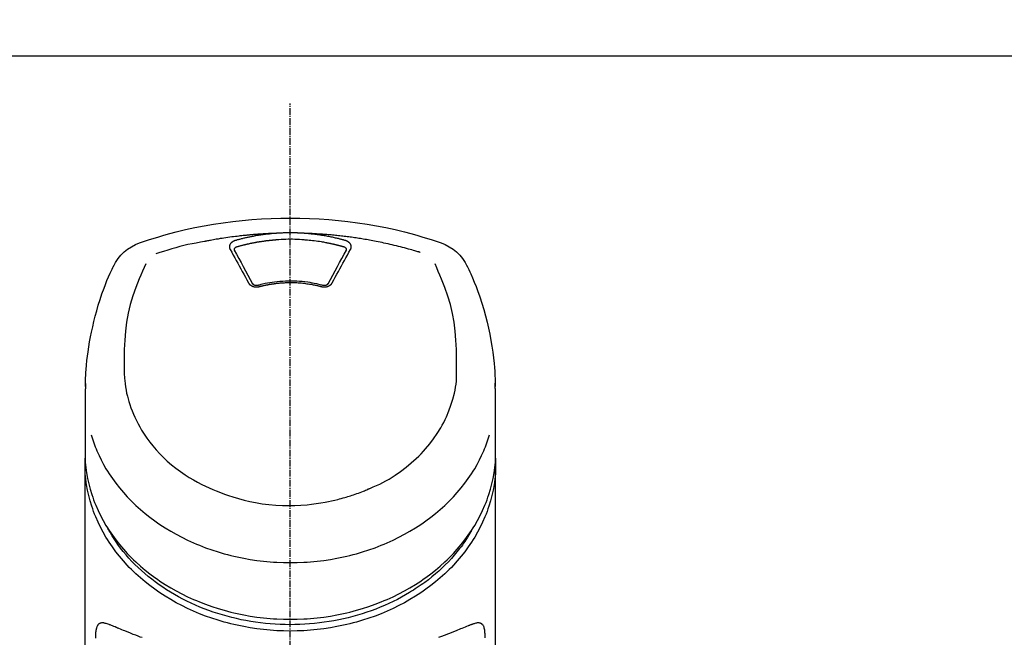
# Model space of a CAD drawing. Units: millimetres. Extents: x -109 to 26472, y -120 to 8847.
# Drawn here: x 16711 to 16821, y 3147 to 3216 of the extents above; entities that cross this region are included whole.
import ezdxf

# ---------------------------------------------------------------- set-up
doc = ezdxf.new("R2010")
doc.units = ezdxf.units.MM
doc.linetypes.add('CENTER2', pattern=[1.125, 0.75, -0.125, 0.125, -0.125])
doc.layers.add('150-機器', color=8, linetype='Continuous')
doc.layers.add('160-文字', color=254, linetype='Continuous')
doc.styles.add('KH001', font='txt')
doc.dimstyles.new('KH1xx030', dxfattribs={"dimscale": 30, "dimtxt": 2, "dimasz": 0.6, "dimexe": 0.3, "dimexo": 1.2, "dimgap": 0.5, "dimtad": 3, "dimdec": 1, "dimdsep": 46, "dimlunit": 6, "dimtxsty": 'KH001', "dimblk": 'DOT', "dimcen": 1, "dimdle": 1, "dimclrd": 256, "dimclre": 256, "dimclrt": 256, "dimadec": 0, "dimazin": 0, "dimtfac": 1, "dimtdec": 1, "dimtix": 1, "dimtmove": 2, "dimatfit": 3, "dimldrblk": 'CLOSEDBLANK', "dimfxl": 1, "dimtolj": 1, "dimtzin": 0, "dimlwd": -1, "dimlwe": -1, "dimarcsym": 0})

# ---------------------------------------------------------------- blocks, each defined once
blk = doc.blocks.new('F402_S')
at = {"layer": '150-機器', "color": 161, "linetype": 'CENTER2'}
blk.add_line((0, -72.08), (0, 259.91), dxfattribs=at)
at = {"layer": '150-機器', "color": 13, "linetype": 'Continuous'}
for points in [[(16.86, 244.32), (16.52, 244.43), (16.19, 244.55), (15.85, 244.66), (15.51, 244.77), (14.83, 244.98), (14.15, 245.19), (13.47, 245.38), (12.78, 245.56), (11.74, 245.81), (10.69, 246.04), (9.63, 246.24), (8.58, 246.42), (7.51, 246.58), (6.45, 246.72), (5.38, 246.84), (4.3, 246.94), (3.23, 247.02), (2.15, 247.07), (1.08, 247.1), (0, 247.11), (-1.08, 247.1), (-2.15, 247.07), (-3.23, 247.02), (-4.3, 246.94), (-5.38, 246.84), (-6.45, 246.72), (-7.51, 246.58), (-8.58, 246.42), (-9.63, 246.24), (-10.69, 246.04), (-11.74, 245.81), (-12.78, 245.56), (-13.47, 245.38), (-14.15, 245.19), (-14.83, 244.98), (-15.51, 244.77), (-15.85, 244.66), (-16.19, 244.55), (-16.52, 244.43), (-16.86, 244.32)], [(-14.53, 243.26), (-14.49, 243.27), (-14.45, 243.28), (-14.41, 243.29), (-14.36, 243.31), (-14.26, 243.34), (-14.15, 243.37), (-14.04, 243.4), (-13.94, 243.43), (-13.76, 243.49), (-13.58, 243.54), (-13.39, 243.59), (-13.21, 243.64), (-12.99, 243.7), (-12.77, 243.76), (-12.55, 243.82), (-12.33, 243.88), (-12.09, 243.94), (-11.86, 243.99), (-11.63, 244.05), (-11.39, 244.11), (-11.16, 244.16), (-10.93, 244.21), (-10.7, 244.26), (-10.47, 244.31), (-10.26, 244.36), (-10.05, 244.4), (-9.84, 244.44), (-9.62, 244.49), (-9.43, 244.52), (-9.24, 244.56), (-9.05, 244.59), (-8.86, 244.63), (-8.69, 244.66), (-8.51, 244.69), (-8.34, 244.72), (-8.16, 244.75), (-8, 244.78), (-7.84, 244.8), (-7.67, 244.83), (-7.51, 244.85), (-7.35, 244.88), (-7.19, 244.9), (-7.02, 244.92), (-6.86, 244.95), (-6.7, 244.97), (-6.53, 244.99), (-6.37, 245.01), (-6.21, 245.03), (-6.04, 245.05), (-5.88, 245.07), (-5.71, 245.09), (-5.55, 245.11), (-5.39, 245.13), (-5.22, 245.15), (-5.06, 245.16), (-4.89, 245.18), (-4.73, 245.19), (-4.57, 245.21), (-4.4, 245.22), (-4.24, 245.24), (-4.07, 245.25), (-3.91, 245.27), (-3.74, 245.28), (-3.58, 245.29), (-3.41, 245.3), (-3.25, 245.31), (-3.09, 245.32), (-2.92, 245.33), (-2.76, 245.34), (-2.59, 245.35), (-2.43, 245.36), (-2.26, 245.37), (-2.15, 245.37), (-2.04, 245.38), (-1.93, 245.38), (-1.82, 245.38), (-1.77, 245.39), (-1.71, 245.39), (-1.66, 245.39), (-1.6, 245.39)], [(-6.73, 243.58), (-6.73, 243.59), (-6.74, 243.59), (-6.74, 243.6), (-6.74, 243.6), (-6.75, 243.62), (-6.75, 243.63), (-6.76, 243.64), (-6.76, 243.65), (-6.77, 243.67), (-6.78, 243.69), (-6.78, 243.7), (-6.79, 243.72), (-6.79, 243.74), (-6.8, 243.76), (-6.8, 243.78), (-6.8, 243.8), (-6.8, 243.82), (-6.81, 243.85), (-6.81, 243.88), (-6.81, 243.9), (-6.8, 243.93), (-6.8, 243.97), (-6.8, 244), (-6.79, 244.03), (-6.78, 244.07), (-6.76, 244.11), (-6.75, 244.14), (-6.73, 244.18), (-6.7, 244.22), (-6.68, 244.25), (-6.65, 244.28), (-6.62, 244.32), (-6.59, 244.34), (-6.57, 244.37), (-6.54, 244.39), (-6.51, 244.42), (-6.48, 244.43), (-6.45, 244.45), (-6.43, 244.47), (-6.4, 244.48), (-6.38, 244.5), (-6.36, 244.51), (-6.34, 244.52), (-6.32, 244.53), (-6.29, 244.54), (-6.27, 244.55), (-6.25, 244.56), (-6.23, 244.57), (-6.21, 244.57), (-6.2, 244.58), (-6.18, 244.58), (-6.17, 244.59), (-6.16, 244.59), (-6.15, 244.59), (-6.14, 244.59), (-6.13, 244.6)], [(-6.13, 244.6), (-6.12, 244.6), (-6.11, 244.6), (-6.09, 244.61), (-6.08, 244.61), (-6.04, 244.62), (-6.01, 244.63), (-5.98, 244.64), (-5.94, 244.65), (-5.88, 244.67), (-5.82, 244.68), (-5.76, 244.7), (-5.7, 244.72), (-5.62, 244.74), (-5.54, 244.76), (-5.47, 244.78), (-5.39, 244.8), (-5.28, 244.82), (-5.17, 244.85), (-5.06, 244.87), (-4.95, 244.9), (-4.83, 244.93), (-4.7, 244.96), (-4.58, 244.98), (-4.45, 245.01), (-4.32, 245.03), (-4.2, 245.06), (-4.07, 245.08), (-3.95, 245.1), (-3.84, 245.12), (-3.73, 245.14), (-3.63, 245.16), (-3.52, 245.17), (-3.42, 245.19), (-3.33, 245.2), (-3.23, 245.22), (-3.14, 245.23), (-3.04, 245.24), (-2.95, 245.26), (-2.85, 245.27), (-2.76, 245.28), (-2.66, 245.29), (-2.56, 245.3), (-2.47, 245.31), (-2.37, 245.32), (-2.28, 245.33), (-2.18, 245.34), (-2.08, 245.35), (-1.99, 245.36), (-1.92, 245.37), (-1.86, 245.37), (-1.79, 245.38), (-1.73, 245.38), (-1.7, 245.38), (-1.67, 245.39), (-1.63, 245.39), (-1.6, 245.39)], [(-5.95, 243.88), (-5.93, 243.88), (-5.92, 243.89), (-5.9, 243.89), (-5.88, 243.9), (-5.85, 243.91), (-5.82, 243.92), (-5.79, 243.92), (-5.76, 243.93), (-5.71, 243.95), (-5.66, 243.96), (-5.61, 243.97), (-5.56, 243.99), (-5.51, 244), (-5.46, 244.01), (-5.41, 244.03), (-5.36, 244.04), (-5.31, 244.05), (-5.27, 244.06), (-5.22, 244.07), (-5.17, 244.09), (-5.12, 244.1), (-5.07, 244.11), (-5.02, 244.12), (-4.97, 244.13), (-4.92, 244.15), (-4.87, 244.16), (-4.82, 244.17), (-4.77, 244.18), (-4.72, 244.19), (-4.67, 244.2), (-4.62, 244.21), (-4.58, 244.22), (-4.53, 244.23), (-4.48, 244.24), (-4.43, 244.25), (-4.38, 244.26), (-4.33, 244.27), (-4.28, 244.28), (-4.23, 244.29), (-4.18, 244.3), (-4.13, 244.31), (-4.08, 244.32), (-4.03, 244.33), (-3.98, 244.34), (-3.86, 244.36), (-3.73, 244.39), (-3.61, 244.41), (-3.48, 244.43), (-3.28, 244.47), (-3.08, 244.5), (-2.88, 244.53), (-2.67, 244.55), (-2.49, 244.57), (-2.3, 244.59), (-2.11, 244.61), (-1.93, 244.62), (-1.83, 244.63), (-1.74, 244.64), (-1.65, 244.64), (-1.56, 244.65), (-1.55, 244.65), (-1.55, 244.65), (-1.55, 244.65), (-1.55, 244.65)], [(-1.6, 245.39), (-1.59, 245.39), (-1.57, 245.39), (-1.55, 245.4), (-1.54, 245.4), (-1.5, 245.4), (-1.47, 245.4), (-1.44, 245.4), (-1.4, 245.41), (-1.35, 245.41), (-1.3, 245.41), (-1.25, 245.42), (-1.2, 245.42), (-1.15, 245.42), (-1.1, 245.42), (-1.05, 245.43), (-1, 245.43), (-0.95, 245.43), (-0.9, 245.43), (-0.85, 245.43), (-0.8, 245.44), (-0.75, 245.44), (-0.7, 245.44), (-0.65, 245.44), (-0.6, 245.44), (-0.55, 245.44), (-0.5, 245.45), (-0.45, 245.45), (-0.4, 245.45), (-0.35, 245.45), (-0.3, 245.45), (-0.25, 245.45), (-0.2, 245.45), (-0.13, 245.45), (-0.07, 245.45), (0, 245.45), (0.07, 245.45), (0.15, 245.45), (0.23, 245.45), (0.32, 245.45), (0.4, 245.45), (0.5, 245.45), (0.6, 245.44), (0.7, 245.44), (0.8, 245.44), (0.9, 245.43), (1, 245.43), (1.1, 245.42), (1.2, 245.42), (1.27, 245.42), (1.34, 245.41), (1.4, 245.41), (1.47, 245.4), (1.5, 245.4), (1.54, 245.4), (1.57, 245.39), (1.6, 245.39)], [(-1.55, 244.65), (-1.3, 244.67), (-1.04, 244.69), (-0.78, 244.71), (-0.52, 244.72), (-0.26, 244.73), (0, 244.73), (0.26, 244.73), (0.52, 244.72), (0.78, 244.71), (1.04, 244.69), (1.3, 244.67), (1.55, 244.65)], [(1.55, 244.65), (1.57, 244.65), (1.59, 244.65), (1.61, 244.65), (1.62, 244.65), (1.66, 244.64), (1.7, 244.64), (1.73, 244.64), (1.77, 244.63), (1.82, 244.63), (1.87, 244.63), (1.93, 244.62), (1.98, 244.62), (2.03, 244.61), (2.09, 244.61), (2.14, 244.6), (2.19, 244.6), (2.25, 244.59), (2.3, 244.58), (2.35, 244.58), (2.41, 244.57), (2.46, 244.57), (2.51, 244.56), (2.57, 244.56), (2.62, 244.55), (2.67, 244.54), (2.73, 244.54), (2.78, 244.53), (2.83, 244.52), (2.88, 244.52), (2.94, 244.51), (2.99, 244.5), (3.04, 244.49), (3.1, 244.49), (3.15, 244.48), (3.2, 244.47), (3.25, 244.46), (3.31, 244.46), (3.36, 244.45), (3.41, 244.44), (3.47, 244.43), (3.52, 244.42), (3.57, 244.41), (3.62, 244.4), (3.68, 244.4), (3.73, 244.39), (3.78, 244.38), (3.83, 244.37), (3.89, 244.36), (3.94, 244.35), (3.99, 244.34), (4.04, 244.33), (4.1, 244.32), (4.15, 244.31), (4.2, 244.3), (4.25, 244.29), (4.3, 244.28), (4.36, 244.27), (4.41, 244.26), (4.46, 244.25), (4.51, 244.24), (4.56, 244.22), (4.62, 244.21), (4.67, 244.2), (4.72, 244.19), (4.77, 244.18), (4.82, 244.17), (4.88, 244.16), (4.93, 244.14), (4.98, 244.13), (5.03, 244.12), (5.08, 244.11), (5.13, 244.1), (5.18, 244.08), (5.24, 244.07), (5.29, 244.06), (5.34, 244.04), (5.39, 244.03), (5.44, 244.02), (5.49, 244), (5.54, 243.99), (5.59, 243.98), (5.65, 243.96), (5.7, 243.95), (5.75, 243.94), (5.78, 243.93), (5.81, 243.92), (5.85, 243.91), (5.88, 243.9), (5.9, 243.89), (5.92, 243.89), (5.93, 243.88), (5.95, 243.88)], [(1.6, 245.39), (1.62, 245.39), (1.63, 245.39), (1.65, 245.39), (1.66, 245.39), (1.7, 245.38), (1.73, 245.38), (1.77, 245.38), (1.81, 245.38), (1.87, 245.37), (1.93, 245.37), (2, 245.36), (2.06, 245.36), (2.14, 245.35), (2.22, 245.34), (2.3, 245.33), (2.38, 245.32), (2.49, 245.31), (2.61, 245.3), (2.72, 245.29), (2.83, 245.27), (2.96, 245.26), (3.09, 245.24), (3.22, 245.22), (3.34, 245.2), (3.47, 245.18), (3.6, 245.16), (3.72, 245.14), (3.85, 245.12), (3.96, 245.1), (4.06, 245.08), (4.17, 245.06), (4.28, 245.04), (4.37, 245.02), (4.46, 245), (4.56, 244.98), (4.65, 244.96), (4.75, 244.94), (4.84, 244.92), (4.93, 244.9), (5.03, 244.88), (5.12, 244.86), (5.21, 244.84), (5.31, 244.82), (5.4, 244.79), (5.49, 244.77), (5.58, 244.75), (5.68, 244.72), (5.77, 244.7), (5.83, 244.68), (5.89, 244.66), (5.95, 244.65), (6.01, 244.63), (6.04, 244.62), (6.07, 244.61), (6.1, 244.6), (6.13, 244.6)], [(1.6, 245.39), (1.63, 245.39), (1.66, 245.39), (1.69, 245.39), (1.71, 245.39), (1.77, 245.39), (1.83, 245.38), (1.88, 245.38), (1.94, 245.38), (2.02, 245.38), (2.11, 245.37), (2.19, 245.37), (2.27, 245.37), (2.36, 245.36), (2.44, 245.36), (2.53, 245.35), (2.61, 245.35), (2.69, 245.35), (2.78, 245.34), (2.86, 245.34), (2.94, 245.33), (3.03, 245.33), (3.11, 245.32), (3.2, 245.32), (3.28, 245.31), (3.36, 245.3), (3.45, 245.3), (3.53, 245.29), (3.62, 245.29), (3.7, 245.28), (3.78, 245.27), (3.87, 245.27), (3.95, 245.26), (4.03, 245.25), (4.12, 245.25), (4.2, 245.24), (4.29, 245.23), (4.37, 245.23), (4.45, 245.22), (4.54, 245.21), (4.62, 245.2), (4.7, 245.2), (4.79, 245.19), (4.87, 245.18), (4.95, 245.17), (5.04, 245.16), (5.12, 245.15), (5.2, 245.15), (5.29, 245.14), (5.41, 245.12), (5.53, 245.11), (5.65, 245.1), (5.76, 245.09), (5.96, 245.06), (6.15, 245.04), (6.35, 245.02), (6.54, 244.99), (6.76, 244.96), (6.99, 244.93), (7.21, 244.9), (7.43, 244.87), (7.64, 244.83), (7.85, 244.8), (8.07, 244.76), (8.28, 244.73), (8.45, 244.7), (8.61, 244.67), (8.78, 244.64), (8.94, 244.61), (9.05, 244.59), (9.16, 244.57), (9.27, 244.55), (9.38, 244.53), (9.43, 244.52), (9.49, 244.51), (9.54, 244.5), (9.6, 244.49)], [(6.13, 244.6), (6.14, 244.59), (6.14, 244.59), (6.15, 244.59), (6.16, 244.59), (6.17, 244.59), (6.18, 244.58), (6.19, 244.58), (6.2, 244.58), (6.21, 244.57), (6.23, 244.57), (6.24, 244.56), (6.26, 244.55), (6.27, 244.55), (6.29, 244.54), (6.31, 244.53), (6.33, 244.52), (6.35, 244.51), (6.36, 244.5), (6.38, 244.49), (6.4, 244.48), (6.43, 244.47), (6.45, 244.45), (6.48, 244.43), (6.51, 244.42), (6.54, 244.39), (6.57, 244.37), (6.59, 244.34), (6.62, 244.32), (6.65, 244.28), (6.68, 244.25), (6.7, 244.22), (6.73, 244.18), (6.75, 244.14), (6.76, 244.11), (6.78, 244.07), (6.79, 244.03), (6.8, 244), (6.8, 243.97), (6.8, 243.93), (6.81, 243.9), (6.81, 243.88), (6.81, 243.85), (6.8, 243.82), (6.8, 243.8), (6.8, 243.78), (6.8, 243.76), (6.79, 243.74), (6.79, 243.72), (6.78, 243.7), (6.78, 243.69), (6.77, 243.67), (6.76, 243.65), (6.76, 243.64), (6.75, 243.63), (6.75, 243.62), (6.74, 243.6), (6.74, 243.6), (6.74, 243.59), (6.73, 243.59), (6.73, 243.58)], [(-4.69, 239.86), (-4.86, 240.18), (-5.03, 240.49), (-5.2, 240.81), (-5.37, 241.12), (-5.54, 241.43), (-5.71, 241.74), (-5.88, 242.05), (-6.05, 242.36), (-6.22, 242.67), (-6.39, 242.97), (-6.56, 243.28), (-6.73, 243.58)], [(-6.28, 243.54), (-6.28, 243.54), (-6.28, 243.54), (-6.28, 243.54), (-6.28, 243.54), (-6.28, 243.55), (-6.28, 243.56), (-6.28, 243.58), (-6.28, 243.59), (-6.28, 243.61), (-6.27, 243.63), (-6.27, 243.66), (-6.26, 243.68), (-6.23, 243.72), (-6.2, 243.75), (-6.17, 243.78), (-6.14, 243.8), (-6.11, 243.82), (-6.08, 243.84), (-6.05, 243.85), (-6.01, 243.86), (-6, 243.87), (-5.98, 243.87), (-5.97, 243.87), (-5.95, 243.88)], [(-6.28, 243.5), (-6.28, 243.51), (-6.28, 243.52), (-6.28, 243.53), (-6.28, 243.54)], [(-4.23, 239.76), (-4.48, 240.24), (-4.74, 240.72), (-5, 241.19), (-5.26, 241.67), (-5.51, 242.13), (-5.77, 242.59), (-6.03, 243.06), (-6.28, 243.52)], [(6.28, 243.52), (6.03, 243.06), (5.77, 242.59), (5.51, 242.13), (5.26, 241.67), (5, 241.19), (4.74, 240.72), (4.48, 240.24), (4.23, 239.76)], [(6.73, 243.58), (6.56, 243.28), (6.39, 242.97), (6.22, 242.67), (6.05, 242.36), (5.88, 242.05), (5.71, 241.74), (5.54, 241.43), (5.37, 241.12), (5.2, 240.81), (5.03, 240.49), (4.86, 240.18), (4.69, 239.86)], [(5.95, 243.88), (5.97, 243.87), (5.98, 243.87), (6, 243.87), (6.01, 243.86), (6.05, 243.85), (6.08, 243.84), (6.11, 243.82), (6.14, 243.8), (6.17, 243.78), (6.2, 243.75), (6.23, 243.72), (6.26, 243.68), (6.27, 243.66), (6.27, 243.63), (6.28, 243.61), (6.28, 243.59), (6.28, 243.58), (6.28, 243.56), (6.28, 243.55), (6.28, 243.54), (6.28, 243.54), (6.28, 243.54), (6.28, 243.54), (6.28, 243.54)], [(6.28, 243.54), (6.28, 243.53), (6.28, 243.52), (6.28, 243.51), (6.28, 243.5)], [(9.6, 244.49), (10.06, 244.4), (10.52, 244.31), (10.99, 244.22), (11.45, 244.13), (11.91, 244.02), (12.36, 243.91), (12.82, 243.79), (13.27, 243.66), (13.72, 243.52), (14.17, 243.38), (14.61, 243.24), (15.06, 243.09)], [(-19.74, 241.81), (-19.85, 241.57), (-19.96, 241.34), (-20.07, 241.1), (-20.18, 240.86), (-20.38, 240.4), (-20.58, 239.93), (-20.77, 239.46), (-20.95, 238.99), (-21.19, 238.29), (-21.42, 237.58), (-21.63, 236.87), (-21.83, 236.15), (-22, 235.47), (-22.16, 234.79), (-22.3, 234.1), (-22.43, 233.41), (-22.55, 232.77), (-22.65, 232.11), (-22.73, 231.46), (-22.8, 230.81), (-22.84, 230.38), (-22.86, 229.95), (-22.89, 229.52), (-22.91, 229.09), (-22.91, 228.89), (-22.92, 228.68), (-22.92, 228.47), (-22.93, 228.26)], [(-18.57, 230.2), (-18.58, 230.75), (-18.58, 231.3), (-18.58, 231.85), (-18.57, 232.4), (-18.53, 233.42), (-18.45, 234.43), (-18.32, 235.44), (-18.14, 236.44), (-17.9, 237.42), (-17.61, 238.38), (-17.28, 239.34), (-16.91, 240.28), (-16.73, 240.7), (-16.55, 241.13), (-16.37, 241.55), (-16.19, 241.98)], [(16.18, 242), (16.36, 241.57), (16.55, 241.15), (16.73, 240.72), (16.91, 240.29), (17.27, 239.35), (17.61, 238.39), (17.9, 237.43), (18.14, 236.45), (18.32, 235.45), (18.45, 234.44), (18.53, 233.42), (18.57, 232.4), (18.58, 231.85), (18.58, 231.3), (18.58, 230.75), (18.57, 230.2)], [(22.93, 228.27), (22.92, 228.42), (22.92, 228.57), (22.92, 228.72), (22.91, 228.87), (22.9, 229.19), (22.89, 229.51), (22.87, 229.83), (22.85, 230.15), (22.8, 230.65), (22.75, 231.15), (22.69, 231.65), (22.62, 232.15), (22.54, 232.7), (22.45, 233.25), (22.35, 233.8), (22.24, 234.34), (22.11, 234.94), (21.97, 235.53), (21.82, 236.13), (21.66, 236.71), (21.48, 237.35), (21.28, 237.99), (21.07, 238.62), (20.84, 239.24), (20.68, 239.67), (20.51, 240.1), (20.33, 240.52), (20.14, 240.94), (20.04, 241.16), (19.94, 241.38), (19.84, 241.59), (19.74, 241.81)], [(-3.46, 239.44), (-3.47, 239.44), (-3.48, 239.44), (-3.49, 239.43), (-3.49, 239.43), (-3.51, 239.43), (-3.52, 239.43), (-3.54, 239.42), (-3.55, 239.42), (-3.58, 239.41), (-3.61, 239.41), (-3.64, 239.4), (-3.67, 239.4), (-3.71, 239.4), (-3.75, 239.4), (-3.79, 239.4), (-3.83, 239.4), (-3.88, 239.4), (-3.92, 239.4), (-3.97, 239.41), (-4.02, 239.41), (-4.06, 239.42), (-4.11, 239.43), (-4.15, 239.45), (-4.19, 239.46), (-4.24, 239.48), (-4.28, 239.49), (-4.32, 239.51), (-4.36, 239.53), (-4.39, 239.55), (-4.43, 239.58), (-4.46, 239.6), (-4.5, 239.63), (-4.52, 239.65), (-4.55, 239.67), (-4.57, 239.69), (-4.59, 239.72), (-4.61, 239.74), (-4.63, 239.76), (-4.64, 239.78), (-4.66, 239.8), (-4.66, 239.81), (-4.67, 239.82), (-4.68, 239.83), (-4.68, 239.84), (-4.69, 239.85), (-4.69, 239.85), (-4.69, 239.86), (-4.69, 239.86)], [(-3.58, 239.61), (-3.59, 239.61), (-3.6, 239.6), (-3.61, 239.6), (-3.62, 239.6), (-3.64, 239.59), (-3.65, 239.59), (-3.67, 239.59), (-3.69, 239.58), (-3.72, 239.58), (-3.75, 239.58), (-3.78, 239.58), (-3.81, 239.58), (-3.83, 239.58), (-3.86, 239.58), (-3.89, 239.59), (-3.92, 239.59), (-3.95, 239.6), (-3.98, 239.6), (-4.01, 239.61), (-4.05, 239.62), (-4.08, 239.64), (-4.11, 239.66), (-4.15, 239.67), (-4.17, 239.7), (-4.19, 239.71), (-4.21, 239.73), (-4.22, 239.74), (-4.23, 239.76), (-4.24, 239.77), (-4.24, 239.78), (-4.24, 239.79), (-4.25, 239.8)], [(3.62, 239.6), (3.57, 239.61), (3.52, 239.62), (3.46, 239.64), (3.41, 239.65), (3.26, 239.69), (3.11, 239.73), (2.96, 239.77), (2.8, 239.8), (2.55, 239.85), (2.29, 239.9), (2.03, 239.94), (1.77, 239.98), (1.46, 240.01), (1.16, 240.04), (0.85, 240.06), (0.53, 240.08), (0.22, 240.08), (-0.09, 240.09), (-0.4, 240.08), (-0.71, 240.07), (-1.02, 240.05), (-1.33, 240.03), (-1.64, 239.99), (-1.95, 239.95), (-2.19, 239.92), (-2.43, 239.87), (-2.68, 239.83), (-2.92, 239.77), (-3.05, 239.74), (-3.19, 239.71), (-3.33, 239.67), (-3.47, 239.64), (-3.51, 239.63), (-3.54, 239.62), (-3.58, 239.61), (-3.62, 239.6)], [(3.46, 239.44), (3.45, 239.44), (3.44, 239.45), (3.42, 239.45), (3.41, 239.45), (3.38, 239.46), (3.35, 239.47), (3.32, 239.48), (3.3, 239.48), (3.25, 239.49), (3.21, 239.5), (3.17, 239.51), (3.13, 239.52), (3.09, 239.53), (3.04, 239.54), (3, 239.55), (2.96, 239.56), (2.92, 239.57), (2.87, 239.58), (2.83, 239.59), (2.79, 239.6), (2.75, 239.61), (2.7, 239.62), (2.66, 239.63), (2.62, 239.63), (2.57, 239.64), (2.53, 239.65), (2.49, 239.66), (2.45, 239.67), (2.4, 239.67), (2.36, 239.68), (2.32, 239.69), (2.27, 239.7), (2.23, 239.7), (2.19, 239.71), (2.15, 239.72), (2.1, 239.72), (2.06, 239.73), (2.02, 239.74), (1.97, 239.74), (1.93, 239.75), (1.88, 239.76), (1.82, 239.76), (1.77, 239.77), (1.72, 239.78), (1.63, 239.79), (1.54, 239.8), (1.45, 239.81), (1.37, 239.82), (1.25, 239.83), (1.13, 239.84), (1.01, 239.85), (0.9, 239.86), (0.77, 239.87), (0.65, 239.87), (0.53, 239.88), (0.41, 239.88), (0.26, 239.89), (0.11, 239.89), (-0.03, 239.89), (-0.18, 239.89), (-0.35, 239.89), (-0.53, 239.88), (-0.71, 239.88), (-0.88, 239.87), (-1.05, 239.85), (-1.22, 239.84), (-1.39, 239.82), (-1.57, 239.8), (-1.71, 239.78), (-1.86, 239.76), (-2, 239.74), (-2.14, 239.72), (-2.25, 239.7), (-2.35, 239.69), (-2.46, 239.67), (-2.56, 239.65), (-2.67, 239.63), (-2.77, 239.61), (-2.87, 239.58), (-2.97, 239.56), (-3.05, 239.54), (-3.12, 239.53), (-3.19, 239.51), (-3.26, 239.49), (-3.29, 239.48), (-3.33, 239.47), (-3.37, 239.46), (-3.41, 239.46), (-3.42, 239.45), (-3.44, 239.45), (-3.45, 239.44), (-3.46, 239.44)], [(4.69, 239.86), (4.69, 239.86), (4.69, 239.85), (4.69, 239.85), (4.68, 239.84), (4.68, 239.83), (4.67, 239.82), (4.66, 239.81), (4.66, 239.8), (4.64, 239.78), (4.63, 239.76), (4.61, 239.74), (4.59, 239.72), (4.57, 239.69), (4.55, 239.67), (4.52, 239.65), (4.5, 239.63), (4.46, 239.6), (4.43, 239.58), (4.39, 239.55), (4.36, 239.53), (4.32, 239.51), (4.28, 239.49), (4.24, 239.48), (4.19, 239.46), (4.15, 239.45), (4.11, 239.43), (4.06, 239.42), (4.02, 239.41), (3.97, 239.41), (3.92, 239.4), (3.88, 239.4), (3.83, 239.4), (3.79, 239.4), (3.75, 239.4), (3.71, 239.4), (3.67, 239.4), (3.64, 239.4), (3.61, 239.41), (3.58, 239.41), (3.55, 239.42), (3.54, 239.42), (3.52, 239.43), (3.51, 239.43), (3.49, 239.43), (3.49, 239.43), (3.48, 239.44), (3.47, 239.44), (3.46, 239.44)], [(4.25, 239.8), (4.24, 239.79), (4.24, 239.78), (4.24, 239.77), (4.23, 239.76), (4.22, 239.74), (4.21, 239.73), (4.19, 239.71), (4.17, 239.7), (4.15, 239.67), (4.11, 239.66), (4.08, 239.64), (4.05, 239.62), (4.01, 239.61), (3.98, 239.6), (3.95, 239.6), (3.92, 239.59), (3.89, 239.59), (3.86, 239.58), (3.83, 239.58), (3.81, 239.58), (3.78, 239.58), (3.75, 239.58), (3.72, 239.58), (3.69, 239.58), (3.67, 239.59), (3.65, 239.59), (3.64, 239.59), (3.62, 239.6), (3.61, 239.6), (3.6, 239.6), (3.59, 239.61), (3.58, 239.61)], [(-8.9, 216.85), (-9.27, 217.01), (-9.64, 217.16), (-10, 217.33), (-10.36, 217.5), (-10.7, 217.69), (-11.04, 217.89), (-11.38, 218.1), (-11.71, 218.32), (-12.33, 218.75), (-12.94, 219.21), (-13.52, 219.69), (-14.09, 220.2), (-14.36, 220.46), (-14.62, 220.73), (-14.88, 221), (-15.13, 221.28), (-15.59, 221.83), (-16.03, 222.4), (-16.44, 223), (-16.82, 223.61), (-16.99, 223.92), (-17.16, 224.23), (-17.32, 224.55), (-17.47, 224.87), (-17.74, 225.51), (-17.97, 226.16), (-18.18, 226.82), (-18.35, 227.49), (-18.42, 227.83), (-18.49, 228.17), (-18.54, 228.51), (-18.57, 228.85), (-18.59, 229.19), (-18.59, 229.52), (-18.58, 229.86), (-18.57, 230.2)], [(18.57, 230.2), (18.57, 230.1), (18.57, 229.99), (18.57, 229.88), (18.57, 229.78), (18.57, 229.56), (18.56, 229.35), (18.54, 229.13), (18.53, 228.92), (18.49, 228.56), (18.44, 228.21), (18.38, 227.85), (18.31, 227.5), (18.23, 227.18), (18.15, 226.87), (18.05, 226.56), (17.96, 226.24), (17.83, 225.88), (17.69, 225.52), (17.55, 225.17), (17.4, 224.82), (17.22, 224.45), (17.04, 224.08), (16.85, 223.72), (16.64, 223.37), (16.36, 222.91), (16.05, 222.46), (15.73, 222.03), (15.39, 221.6), (15.01, 221.16), (14.61, 220.73), (14.2, 220.31), (13.77, 219.91), (13.29, 219.5), (12.8, 219.1), (12.29, 218.72), (11.77, 218.36), (11.31, 218.07), (10.84, 217.8), (10.37, 217.54), (9.89, 217.29), (9.49, 217.1), (9.09, 216.91), (8.68, 216.74), (8.28, 216.57), (7.82, 216.39), (7.36, 216.21), (6.9, 216.05), (6.44, 215.89), (5.81, 215.7), (5.18, 215.53), (4.54, 215.38), (3.89, 215.25), (3.14, 215.13), (2.39, 215.04), (1.64, 214.98), (0.88, 214.95), (0.19, 214.94), (-0.5, 214.94), (-1.18, 214.97), (-1.87, 215.02), (-2.38, 215.08), (-2.89, 215.14), (-3.4, 215.22), (-3.91, 215.31), (-4.26, 215.38), (-4.61, 215.45), (-4.96, 215.53), (-5.31, 215.62), (-5.51, 215.67), (-5.7, 215.72), (-5.9, 215.78), (-6.1, 215.83), (-6.26, 215.88), (-6.42, 215.93), (-6.58, 215.98), (-6.74, 216.03), (-6.91, 216.08), (-7.08, 216.14), (-7.26, 216.2), (-7.43, 216.26), (-7.62, 216.32), (-7.8, 216.39), (-7.99, 216.46), (-8.18, 216.54), (-8.3, 216.59), (-8.42, 216.64), (-8.54, 216.7), (-8.66, 216.75), (-8.72, 216.78), (-8.78, 216.8), (-8.84, 216.83), (-8.9, 216.85)], [(-22.94, 227.37), (-22.94, 227.42), (-22.94, 227.46), (-22.94, 227.51), (-22.94, 227.56), (-22.94, 227.66), (-22.94, 227.76), (-22.94, 227.86), (-22.94, 227.96), (-22.93, 228.06), (-22.93, 228.17), (-22.93, 228.27), (-22.92, 228.38), (-22.92, 228.43), (-22.92, 228.49), (-22.92, 228.55), (-22.92, 228.6), (-22.92, 228.61), (-22.92, 228.62), (-22.92, 228.62), (-22.92, 228.63)], [(22.92, 228.57), (22.92, 228.56), (22.92, 228.54), (22.92, 228.52), (22.92, 228.51), (22.92, 228.41), (22.93, 228.31), (22.93, 228.21), (22.93, 228.11), (22.93, 228.01), (22.94, 227.9), (22.94, 227.8), (22.94, 227.7), (22.94, 227.62), (22.94, 227.53), (22.94, 227.45), (22.94, 227.37)], [(-22.94, 221.03), (-22.94, 221.56), (-22.94, 222.09), (-22.94, 222.61), (-22.94, 223.14), (-22.94, 223.67), (-22.94, 224.2), (-22.94, 224.73), (-22.94, 225.25), (-22.94, 225.78), (-22.94, 226.31), (-22.94, 226.84), (-22.94, 227.37)], [(22.94, 227.37), (22.94, 226.84), (22.94, 226.31), (22.94, 225.78), (22.94, 225.25), (22.94, 224.73), (22.94, 224.2), (22.94, 223.67), (22.94, 223.14), (22.94, 222.61), (22.94, 222.09), (22.94, 221.56), (22.94, 221.03)], [(22.27, 222.86), (22.21, 222.63), (22.14, 222.4), (22.07, 222.17), (21.99, 221.95), (21.91, 221.72), (21.82, 221.49), (21.73, 221.27), (21.63, 221.05), (21.4, 220.53), (21.16, 220.03), (20.9, 219.53), (20.62, 219.04), (20.45, 218.76), (20.27, 218.49), (20.09, 218.22), (19.91, 217.95), (19.52, 217.42), (19.11, 216.9), (18.68, 216.39), (18.24, 215.9), (18.01, 215.66), (17.77, 215.42), (17.53, 215.18), (17.28, 214.95), (16.77, 214.49), (16.25, 214.05), (15.71, 213.62), (15.16, 213.21), (14.87, 213.01), (14.58, 212.81), (14.29, 212.61), (13.99, 212.43), (13.38, 212.06), (12.76, 211.71), (12.13, 211.37), (11.5, 211.06), (11.17, 210.91), (10.84, 210.76), (10.5, 210.61), (10.17, 210.48), (9.48, 210.21), (8.79, 209.97), (8.09, 209.74), (7.39, 209.54), (7.03, 209.44), (6.67, 209.35), (6.31, 209.26), (5.95, 209.18), (5.22, 209.03), (4.48, 208.9), (3.74, 208.79), (3, 208.7), (2.63, 208.66), (2.25, 208.63), (1.88, 208.6), (1.5, 208.58), (0.75, 208.55), (0, 208.54), (-0.75, 208.55), (-1.5, 208.58), (-1.88, 208.6), (-2.25, 208.63), (-2.63, 208.66), (-3, 208.7), (-3.74, 208.79), (-4.48, 208.9), (-5.22, 209.03), (-5.95, 209.18), (-6.31, 209.26), (-6.67, 209.35), (-7.03, 209.44), (-7.39, 209.54), (-8.09, 209.74), (-8.79, 209.97), (-9.48, 210.21), (-10.17, 210.48), (-10.5, 210.61), (-10.84, 210.76), (-11.17, 210.91), (-11.5, 211.06), (-12.13, 211.37), (-12.76, 211.71), (-13.38, 212.06), (-13.99, 212.43), (-14.29, 212.61), (-14.58, 212.81), (-14.87, 213.01), (-15.16, 213.21), (-15.71, 213.62), (-16.25, 214.05), (-16.77, 214.49), (-17.28, 214.95), (-17.53, 215.18), (-17.77, 215.42), (-18.01, 215.66), (-18.24, 215.9), (-18.68, 216.39), (-19.11, 216.9), (-19.52, 217.42), (-19.91, 217.95), (-20.09, 218.22), (-20.27, 218.49), (-20.45, 218.76), (-20.62, 219.04), (-20.9, 219.53), (-21.16, 220.03), (-21.4, 220.53), (-21.63, 221.05), (-21.73, 221.27), (-21.82, 221.49), (-21.91, 221.72), (-21.99, 221.95), (-22.07, 222.17), (-22.14, 222.4), (-22.21, 222.63), (-22.27, 222.86)], [(22.94, 221.03), (22.95, 220.72), (22.95, 220.41), (22.95, 220.11), (22.94, 219.8), (22.92, 219.49), (22.88, 219.18), (22.84, 218.88), (22.79, 218.57), (22.68, 217.96), (22.54, 217.35), (22.39, 216.75), (22.21, 216.16), (22.1, 215.86), (22, 215.56), (21.89, 215.27), (21.77, 214.97), (21.51, 214.39), (21.23, 213.82), (20.94, 213.25), (20.62, 212.7), (20.45, 212.42), (20.27, 212.15), (20.09, 211.88), (19.91, 211.61), (19.52, 211.08), (19.11, 210.56), (18.68, 210.06), (18.24, 209.57), (18.01, 209.32), (17.77, 209.08), (17.53, 208.84), (17.28, 208.61), (16.77, 208.15), (16.25, 207.71), (15.71, 207.28), (15.16, 206.87), (14.87, 206.67), (14.58, 206.47), (14.29, 206.28), (13.99, 206.09), (13.38, 205.72), (12.76, 205.37), (12.13, 205.04), (11.5, 204.72), (11.17, 204.57), (10.84, 204.42), (10.5, 204.28), (10.17, 204.14), (9.48, 203.88), (8.79, 203.63), (8.09, 203.4), (7.39, 203.2), (7.03, 203.1), (6.67, 203.01), (6.31, 202.92), (5.95, 202.84), (5.22, 202.69), (4.48, 202.56), (3.74, 202.45), (3, 202.36), (2.63, 202.32), (2.25, 202.29), (1.88, 202.26), (1.5, 202.24), (0.75, 202.21), (0, 202.2), (-0.75, 202.21), (-1.5, 202.24), (-1.88, 202.26), (-2.25, 202.29), (-2.63, 202.32), (-3, 202.36), (-3.74, 202.45), (-4.48, 202.56), (-5.22, 202.69), (-5.95, 202.84), (-6.31, 202.92), (-6.67, 203.01), (-7.03, 203.1), (-7.39, 203.2), (-8.09, 203.4), (-8.79, 203.63), (-9.48, 203.88), (-10.17, 204.14), (-10.5, 204.28), (-10.84, 204.42), (-11.17, 204.57), (-11.5, 204.72), (-12.13, 205.04), (-12.76, 205.37), (-13.38, 205.72), (-13.99, 206.09), (-14.29, 206.28), (-14.58, 206.47), (-14.87, 206.67), (-15.16, 206.87), (-15.71, 207.28), (-16.25, 207.71), (-16.77, 208.15), (-17.28, 208.61), (-17.53, 208.84), (-17.77, 209.08), (-18.01, 209.32), (-18.24, 209.57), (-18.68, 210.06), (-19.11, 210.56), (-19.52, 211.08), (-19.91, 211.61), (-20.09, 211.88), (-20.27, 212.15), (-20.45, 212.42), (-20.62, 212.7), (-20.94, 213.25), (-21.23, 213.82), (-21.51, 214.39), (-21.77, 214.97), (-21.89, 215.27), (-22, 215.56), (-22.1, 215.86), (-22.21, 216.16), (-22.39, 216.75), (-22.54, 217.35), (-22.68, 217.96), (-22.79, 218.57), (-22.84, 218.88), (-22.88, 219.18), (-22.92, 219.49), (-22.94, 219.8), (-22.95, 220.11), (-22.95, 220.41), (-22.95, 220.72), (-22.94, 221.03)], [(-22.93, 220.51), (-22.93, 220.44), (-22.93, 220.37), (-22.93, 220.31), (-22.94, 220.24), (-22.94, 220.18), (-22.94, 220.11), (-22.94, 220.04), (-22.94, 219.98), (-22.94, 219.91), (-22.94, 219.85), (-22.94, 219.78), (-22.94, 219.71)], [(22.94, 219.71), (22.94, 219.78), (22.94, 219.85), (22.94, 219.91), (22.94, 219.98), (22.94, 220.04), (22.94, 220.11), (22.94, 220.18), (22.94, 220.24), (22.93, 220.31), (22.93, 220.37), (22.93, 220.44), (22.93, 220.51)], [(-22.94, 219.71), (-22.95, 219.41), (-22.95, 219.1), (-22.95, 218.79), (-22.94, 218.48), (-22.92, 218.17), (-22.88, 217.87), (-22.84, 217.56), (-22.79, 217.25), (-22.68, 216.64), (-22.54, 216.04), (-22.39, 215.44), (-22.21, 214.84), (-22.1, 214.54), (-22, 214.25), (-21.89, 213.95), (-21.77, 213.66), (-21.51, 213.07), (-21.23, 212.5), (-20.94, 211.94), (-20.62, 211.39), (-20.45, 211.11), (-20.27, 210.83), (-20.09, 210.56), (-19.91, 210.3), (-19.52, 209.76), (-19.11, 209.25), (-18.68, 208.74), (-18.24, 208.25), (-18.01, 208.01), (-17.77, 207.77), (-17.53, 207.53), (-17.28, 207.3), (-16.77, 206.84), (-16.25, 206.39), (-15.71, 205.97), (-15.16, 205.56), (-14.87, 205.35), (-14.58, 205.16), (-14.29, 204.96), (-13.99, 204.77), (-13.38, 204.4), (-12.76, 204.05), (-12.13, 203.72), (-11.5, 203.41), (-11.17, 203.25), (-10.84, 203.1), (-10.5, 202.96), (-10.17, 202.82), (-9.48, 202.56), (-8.79, 202.31), (-8.09, 202.09), (-7.39, 201.88), (-7.03, 201.78), (-6.67, 201.69), (-6.31, 201.61), (-5.95, 201.52), (-5.22, 201.37), (-4.48, 201.24), (-3.74, 201.13), (-3, 201.04), (-2.63, 201.01), (-2.25, 200.97), (-1.88, 200.94), (-1.5, 200.92), (-0.75, 200.89), (0, 200.88), (0.75, 200.89), (1.5, 200.92), (1.88, 200.94), (2.25, 200.97), (2.63, 201.01), (3, 201.04), (3.74, 201.13), (4.48, 201.24), (5.22, 201.37), (5.95, 201.52), (6.31, 201.61), (6.67, 201.69), (7.03, 201.78), (7.39, 201.88), (8.09, 202.09), (8.79, 202.31), (9.48, 202.56), (10.17, 202.82), (10.5, 202.96), (10.84, 203.1), (11.17, 203.25), (11.5, 203.41), (12.13, 203.72), (12.76, 204.05), (13.38, 204.4), (13.99, 204.77), (14.29, 204.96), (14.58, 205.16), (14.87, 205.35), (15.16, 205.56), (15.71, 205.97), (16.25, 206.39), (16.77, 206.84), (17.28, 207.3), (17.53, 207.53), (17.77, 207.77), (18.01, 208.01), (18.24, 208.25), (18.68, 208.74), (19.11, 209.25), (19.52, 209.76), (19.91, 210.3), (20.09, 210.56), (20.27, 210.83), (20.45, 211.11), (20.62, 211.39), (20.94, 211.94), (21.23, 212.5), (21.51, 213.07), (21.77, 213.66), (21.89, 213.95), (22, 214.25), (22.1, 214.54), (22.21, 214.84), (22.39, 215.44), (22.54, 216.04), (22.68, 216.64), (22.79, 217.25), (22.84, 217.56), (22.88, 217.87), (22.92, 218.17), (22.94, 218.48), (22.95, 218.79), (22.95, 219.1), (22.95, 219.41), (22.94, 219.71)], [(-22.94, 168.23), (-22.94, 172.52), (-22.94, 176.81), (-22.94, 181.1), (-22.94, 185.39), (-22.94, 189.68), (-22.94, 193.97), (-22.94, 198.26), (-22.94, 202.55), (-22.94, 206.84), (-22.94, 211.13), (-22.94, 215.42), (-22.94, 219.71)], [(22.94, 168.23), (22.94, 172.52), (22.94, 176.81), (22.94, 181.1), (22.94, 185.39), (22.94, 189.68), (22.94, 193.97), (22.94, 198.26), (22.94, 202.55), (22.94, 206.84), (22.94, 211.13), (22.94, 215.42), (22.94, 219.71)], [(-20.23, 212.05), (-20.18, 211.95), (-20.12, 211.86), (-20.07, 211.76), (-20.01, 211.67), (-19.95, 211.58), (-19.89, 211.49), (-19.83, 211.39), (-19.77, 211.3), (-19.64, 211.1), (-19.51, 210.9), (-19.38, 210.7), (-19.25, 210.51), (-19.1, 210.31), (-18.94, 210.12), (-18.78, 209.94), (-18.63, 209.75), (-18.47, 209.56), (-18.32, 209.37), (-18.17, 209.18), (-18.01, 209), (-17.68, 208.63), (-17.33, 208.28), (-16.97, 207.94), (-16.6, 207.6), (-16.23, 207.27), (-15.84, 206.94), (-15.45, 206.63), (-15.04, 206.33), (-14.83, 206.18), (-14.62, 206.04), (-14.4, 205.9), (-14.19, 205.76), (-13.98, 205.61), (-13.76, 205.47), (-13.55, 205.33), (-13.34, 205.19), (-12.89, 204.92), (-12.43, 204.66), (-11.97, 204.42), (-11.5, 204.19), (-11.02, 203.96), (-10.54, 203.75), (-10.05, 203.54), (-9.56, 203.34), (-9.05, 203.16), (-8.55, 202.98), (-8.04, 202.81), (-7.52, 202.66), (-7, 202.51), (-6.47, 202.37), (-5.94, 202.25), (-5.41, 202.14), (-4.87, 202.03), (-4.34, 201.94), (-3.79, 201.86), (-3.25, 201.79), (-2.7, 201.73), (-2.16, 201.68), (-1.61, 201.64), (-1.06, 201.62), (-0.51, 201.6), (0.04, 201.59), (0.59, 201.6), (1.14, 201.62), (1.69, 201.65), (2.24, 201.69), (2.79, 201.74), (3.34, 201.8), (3.88, 201.87), (4.42, 201.95), (4.96, 202.05), (5.49, 202.15), (6.02, 202.27), (6.55, 202.4), (7.08, 202.53), (7.6, 202.68), (8.11, 202.84), (8.62, 203), (9.13, 203.18), (9.63, 203.37), (10.13, 203.57), (10.61, 203.78), (11.1, 204), (11.58, 204.23), (12.04, 204.46), (12.5, 204.71), (12.95, 204.96), (13.4, 205.23), (13.84, 205.5), (14.27, 205.78), (14.69, 206.07), (15.11, 206.37), (15.51, 206.68), (15.9, 206.99), (16.28, 207.32), (16.66, 207.65), (17.02, 207.99), (17.38, 208.33), (17.72, 208.68), (18.06, 209.05), (18.38, 209.41), (18.69, 209.78), (18.99, 210.16), (19.28, 210.55), (19.5, 210.87), (19.72, 211.19), (19.93, 211.52), (20.13, 211.86), (20.21, 211.99), (20.28, 212.13), (20.36, 212.26), (20.43, 212.39)], [(-21.79, 200.13), (-21.79, 200.19), (-21.79, 200.28), (-21.79, 200.38), (-21.79, 200.47), (-21.78, 200.57), (-21.78, 200.61), (-21.77, 200.66), (-21.77, 200.7), (-21.77, 200.75), (-21.76, 200.86), (-21.74, 200.98), (-21.72, 201.09), (-21.7, 201.2), (-21.69, 201.26), (-21.67, 201.31), (-21.65, 201.37), (-21.63, 201.42), (-21.59, 201.48), (-21.56, 201.53), (-21.51, 201.58), (-21.47, 201.63), (-21.45, 201.64), (-21.44, 201.66), (-21.42, 201.67), (-21.4, 201.68), (-21.37, 201.7), (-21.34, 201.72), (-21.3, 201.74), (-21.26, 201.75), (-21.25, 201.76), (-21.23, 201.76), (-21.21, 201.76), (-21.19, 201.77), (-21.12, 201.78), (-21.06, 201.79), (-21, 201.79), (-20.94, 201.79), (-20.89, 201.78), (-20.84, 201.77), (-20.79, 201.76), (-20.74, 201.75), (-20.65, 201.72), (-20.57, 201.7), (-20.48, 201.67), (-20.4, 201.65), (-20.37, 201.64), (-20.34, 201.63), (-20.31, 201.61), (-20.28, 201.6), (-20.22, 201.58), (-20.15, 201.56), (-20.09, 201.54), (-20.03, 201.51), (-19.99, 201.5), (-19.96, 201.49), (-19.93, 201.47), (-19.89, 201.46), (-19.72, 201.39), (-19.55, 201.32), (-19.37, 201.25), (-19.2, 201.18), (-19.04, 201.11), (-18.87, 201.04), (-18.71, 200.97), (-18.55, 200.9), (-18.27, 200.78), (-17.98, 200.67), (-17.7, 200.56), (-17.41, 200.45), (-17.31, 200.41), (-17.21, 200.38), (-17.11, 200.34), (-17.01, 200.3), (-16.8, 200.22), (-16.58, 200.15)], [(16.58, 200.14), (16.79, 200.21), (17.01, 200.29), (17.29, 200.4), (17.58, 200.51), (17.87, 200.63), (18.15, 200.74), (18.24, 200.78), (18.33, 200.81), (18.42, 200.85), (18.51, 200.89), (18.67, 200.95), (18.84, 201.02), (19, 201.09), (19.17, 201.16), (19.24, 201.19), (19.32, 201.22), (19.39, 201.26), (19.47, 201.29), (19.61, 201.34), (19.74, 201.4), (19.88, 201.46), (20.02, 201.51), (20.08, 201.54), (20.15, 201.56), (20.21, 201.58), (20.27, 201.61), (20.38, 201.64), (20.49, 201.68), (20.61, 201.71), (20.72, 201.74), (20.77, 201.76), (20.82, 201.77), (20.87, 201.78), (20.92, 201.78), (20.98, 201.79), (21.05, 201.79), (21.11, 201.78), (21.18, 201.77), (21.2, 201.77), (21.22, 201.76), (21.24, 201.76), (21.26, 201.75), (21.29, 201.74), (21.33, 201.73), (21.36, 201.71), (21.4, 201.69), (21.41, 201.67), (21.43, 201.66), (21.45, 201.65), (21.46, 201.64), (21.49, 201.61), (21.52, 201.57), (21.54, 201.54), (21.57, 201.5), (21.58, 201.48), (21.59, 201.46), (21.6, 201.43), (21.61, 201.41), (21.64, 201.36), (21.66, 201.3), (21.68, 201.25), (21.69, 201.19), (21.7, 201.16), (21.71, 201.12), (21.71, 201.09), (21.72, 201.06), (21.74, 200.94), (21.76, 200.83), (21.78, 200.71), (21.79, 200.6), (21.79, 200.5), (21.8, 200.41), (21.8, 200.31), (21.8, 200.21), (21.8, 200.09)]]:
    blk.add_lwpolyline(points, dxfattribs=at)
for centre, start, end in [((-15.27, 239.59), 108.5341, 155.0789), ((15.27, 239.59), 24.9054, 71.4529)]:
    blk.add_arc(centre, 4.99, start, end, dxfattribs=at)
blk = doc.blocks.new('_ClosedBlank')
at = {"color": 0, "linetype": 'ByBlock', "lineweight": -2}
for p, q in [((-1, 0.1667), (0, 0)), ((-1, 0.1667), (-1, -0.1667)), ((0, 0), (-1, -0.1667))]:
    blk.add_line(p, q, dxfattribs=at)
blk = doc.blocks.new('_Dot')
at = {"color": 0, "linetype": 'ByBlock', "lineweight": -2}
blk.add_line((-0.5, 0), (-1, 0), dxfattribs=at)
at = {"color": 0, "linetype": 'ByBlock', "const_width": 0.5}
blk.add_lwpolyline([(-0.25, 0, 1), (0.25, 0, 1)], format="xyb", close=True, dxfattribs=at)

msp = doc.modelspace()

# ---------------------------------------------------------------- block references
at = {"layer": '150-機器', "xscale": -1}
msp.add_blockref('F402_S', (16741.57, 2947.07), dxfattribs=at)

# ---------------------------------------------------------------- leaders
at = {"layer": '160-文字', "annotation_type": 0, "has_hookline": 1, "hookline_direction": 1}
for points, text_width in [([(17085.06, 2720.07), (16236.45, 3375.16), (16218.45, 3375.16)], 1128.43), ([(18191.57, 2777.07), (17934.62, 3212.28), (17916.62, 3212.28)], 1397.06)]:
    msp.add_leader(points, dimstyle='KH1xx030', override={"dimgap": 0.5, "dimtad": 1}, dxfattribs=dict(at, text_width=text_width))

doc.saveas('drawing.dxf')
